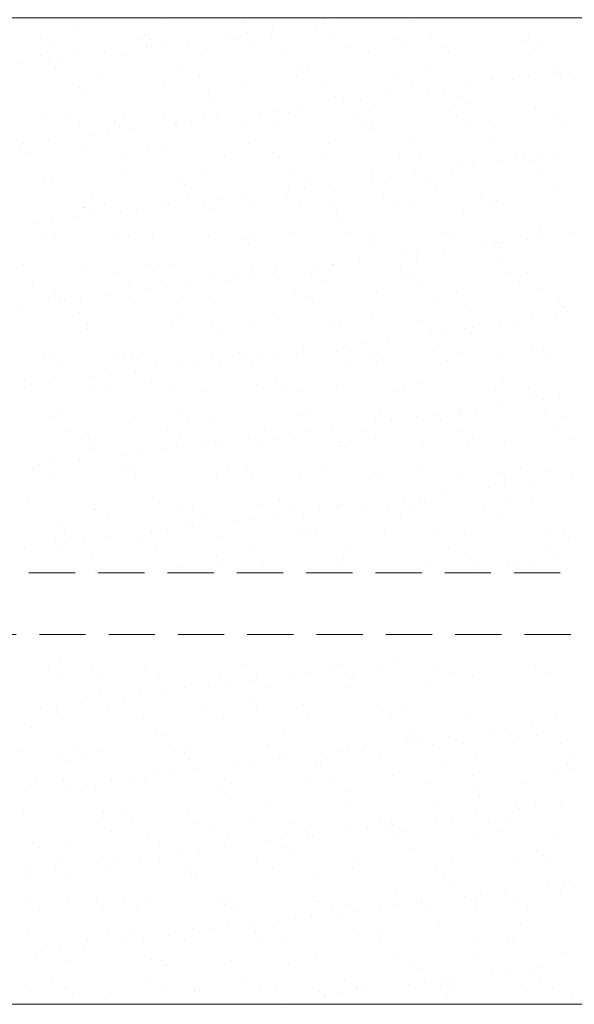
# Model space of a CAD drawing. Extents: x 3188 to 4584, y 1528 to 3538.
# Drawn here: x 3809 to 3854, y 2713 to 2792 of the extents above; entities that cross this region are included whole.
import ezdxf

# ---------------------------------------------------------------- set-up
doc = ezdxf.new("R2010")
doc.units = 0
doc.header["$LTSCALE"] = 25
doc.linetypes.add('DASHED', pattern=[0.75, 0.5, -0.25])
doc.linetypes.add('STIPLET04', pattern=[0.8, 0.4, -0.4])
doc.layers.add('A99--SS', color=8, linetype='CONTINUOUS', lineweight=9)
doc.layers.add('A99-S-2', color=8, linetype='STIPLET04', lineweight=13)

msp = doc.modelspace()

# ---------------------------------------------------------------- linework, layer by layer
at = {"layer": 'A99--SS'}
for p, q in [((3840.413, 2792.353), (3840.413, 2792.353)), ((3813.546, 2791.806), (3813.546, 2791.806)), ((3820.407, 2792.053), (3820.407, 2792.053)), ((3827.055, 2792.137), (3827.055, 2792.137)), ((3829.337, 2791.578), (3829.337, 2791.578)), ((3832.788, 2792.032), (3832.788, 2792.032)), ((3833.553, 2792.106), (3833.553, 2792.106)), ((3834.11, 2792.206), (3834.11, 2792.206)), ((3810.534, 2790.859), (3810.534, 2790.859)), ((3818.444, 2790.873), (3818.444, 2790.873)), ((3818.908, 2791.186), (3818.908, 2791.186)), ((3819.376, 2790.757), (3819.376, 2790.757)), ((3825.95, 2791.132), (3825.95, 2791.132)), ((3826.353, 2790.888), (3826.353, 2790.888)), ((3827.273, 2791.306), (3827.273, 2791.306)), ((3829.221, 2790.961), (3829.221, 2790.961)), ((3834.263, 2790.902), (3834.263, 2790.902)), ((3839.385, 2790.874), (3839.385, 2790.874)), ((3842.173, 2790.916), (3842.173, 2790.916)), ((3850.083, 2790.931), (3850.083, 2790.931)), ((3811.605, 2790.177), (3811.605, 2790.177)), ((3819.113, 2790.232), (3819.113, 2790.232)), ((3819.515, 2790.191), (3819.515, 2790.191)), ((3820.435, 2790.406), (3820.435, 2790.406)), ((3822.5, 2790.678), (3822.5, 2790.678)), ((3827.425, 2790.205), (3827.425, 2790.205)), ((3835.335, 2790.22), (3835.335, 2790.22)), ((3839.853, 2790.445), (3839.853, 2790.445)), ((3843.244, 2790.234), (3843.244, 2790.234)), ((3849.698, 2790.649), (3849.698, 2790.649)), ((3850.496, 2790.057), (3850.496, 2790.057)), ((3851.154, 2790.248), (3851.154, 2790.248)), ((3810.484, 2789.455), (3810.484, 2789.455)), ((3812.276, 2789.332), (3812.276, 2789.332)), ((3813.598, 2789.506), (3813.598, 2789.506)), ((3815.663, 2789.778), (3815.663, 2789.778)), ((3817.132, 2789.54), (3817.132, 2789.54)), ((3823.63, 2789.509), (3823.63, 2789.509)), ((3830.49, 2789.756), (3830.49, 2789.756)), ((3837.139, 2789.841), (3837.139, 2789.841)), ((3843.636, 2789.81), (3843.636, 2789.81)), ((3808.826, 2788.878), (3808.826, 2788.878)), ((3811.272, 2788.957), (3811.272, 2788.957)), ((3811.74, 2788.528), (3811.74, 2788.528)), ((3821.586, 2788.732), (3821.586, 2788.732)), ((3831.749, 2788.645), (3831.749, 2788.645)), ((3842.063, 2788.42), (3842.063, 2788.42)), ((3815.461, 2787.72), (3815.461, 2787.72)), ((3823.371, 2787.734), (3823.371, 2787.734)), ((3831.281, 2787.749), (3831.281, 2787.749)), ((3832.217, 2788.216), (3832.217, 2788.216)), ((3839.191, 2787.763), (3839.191, 2787.763)), ((3847.1, 2787.777), (3847.1, 2787.777)), ((3848.804, 2787.564), (3848.804, 2787.564)), ((3850.126, 2787.739), (3850.126, 2787.739)), ((3852.191, 2788.01), (3852.191, 2788.01)), ((3852.226, 2788.333), (3852.226, 2788.333)), ((3852.695, 2787.904), (3852.695, 2787.904)), ((3813.706, 2786.911), (3813.706, 2786.911)), ((3820.567, 2787.159), (3820.567, 2787.159)), ((3827.215, 2787.243), (3827.215, 2787.243)), ((3833.713, 2787.212), (3833.713, 2787.212)), ((3840.573, 2787.459), (3840.573, 2787.459)), ((3843.289, 2786.838), (3843.289, 2786.838)), ((3845.354, 2787.11), (3845.354, 2787.11)), ((3847.222, 2787.544), (3847.222, 2787.544)), ((3853.719, 2787.513), (3853.719, 2787.513)), ((3813.95, 2786.503), (3813.95, 2786.503)), ((3824.114, 2786.415), (3824.114, 2786.415)), ((3824.582, 2785.986), (3824.582, 2785.986)), ((3834.427, 2786.191), (3834.427, 2786.191)), ((3838.516, 2786.21), (3838.516, 2786.21)), ((3841.966, 2786.664), (3841.966, 2786.664)), ((3844.591, 2786.104), (3844.591, 2786.104)), ((3831.679, 2785.31), (3831.679, 2785.31)), ((3835.129, 2785.764), (3835.129, 2785.764)), ((3836.451, 2785.938), (3836.451, 2785.938)), ((3845.059, 2785.675), (3845.059, 2785.675)), ((3810.644, 2784.561), (3810.644, 2784.561)), ((3812.585, 2784.498), (3812.585, 2784.498)), ((3817.292, 2784.646), (3817.292, 2784.646)), ((3820.495, 2784.513), (3820.495, 2784.513)), ((3823.79, 2784.615), (3823.79, 2784.615)), ((3824.842, 2784.41), (3824.842, 2784.41)), ((3828.292, 2784.864), (3828.292, 2784.864)), ((3828.405, 2784.527), (3828.405, 2784.527)), ((3829.614, 2785.038), (3829.614, 2785.038)), ((3830.65, 2784.862), (3830.65, 2784.862)), ((3836.315, 2784.542), (3836.315, 2784.542)), ((3837.299, 2784.947), (3837.299, 2784.947)), ((3843.796, 2784.916), (3843.796, 2784.916)), ((3844.225, 2784.556), (3844.225, 2784.556)), ((3850.657, 2785.163), (3850.657, 2785.163)), ((3852.135, 2784.57), (3852.135, 2784.57)), ((3813.656, 2783.816), (3813.656, 2783.816)), ((3816.478, 2784.186), (3816.478, 2784.186)), ((3816.946, 2783.757), (3816.946, 2783.757)), ((3821.455, 2783.964), (3821.455, 2783.964)), ((3821.566, 2783.83), (3821.566, 2783.83)), ((3822.777, 2784.138), (3822.777, 2784.138)), ((3826.792, 2783.962), (3826.792, 2783.962)), ((3829.476, 2783.845), (3829.476, 2783.845)), ((3836.955, 2783.874), (3836.955, 2783.874)), ((3837.386, 2783.859), (3837.386, 2783.859)), ((3845.296, 2783.874), (3845.296, 2783.874)), ((3847.269, 2783.65), (3847.269, 2783.65)), ((3853.206, 2783.888), (3853.206, 2783.888)), ((3814.618, 2783.064), (3814.618, 2783.064)), ((3815.94, 2783.238), (3815.94, 2783.238)), ((3818.005, 2783.51), (3818.005, 2783.51)), ((3837.424, 2783.445), (3837.424, 2783.445)), ((3809.103, 2782.338), (3809.103, 2782.338)), ((3811.168, 2782.61), (3811.168, 2782.61)), ((3813.866, 2782.017), (3813.866, 2782.017)), ((3820.727, 2782.264), (3820.727, 2782.264)), ((3827.375, 2782.349), (3827.375, 2782.349)), ((3833.873, 2782.318), (3833.873, 2782.318)), ((3840.733, 2782.565), (3840.733, 2782.565)), ((3847.382, 2782.65), (3847.382, 2782.65)), ((3808.843, 2781.957), (3808.843, 2781.957)), ((3809.311, 2781.528), (3809.311, 2781.528)), ((3809.602, 2781.345), (3809.602, 2781.345)), ((3817.512, 2781.36), (3817.512, 2781.36)), ((3819.156, 2781.732), (3819.156, 2781.732)), ((3825.422, 2781.374), (3825.422, 2781.374)), ((3829.32, 2781.645), (3829.32, 2781.645)), ((3829.788, 2781.216), (3829.788, 2781.216)), ((3833.332, 2781.388), (3833.332, 2781.388)), ((3839.633, 2781.42), (3839.633, 2781.42)), ((3841.242, 2781.403), (3841.242, 2781.403)), ((3849.152, 2781.417), (3849.152, 2781.417)), ((3849.797, 2781.333), (3849.797, 2781.333)), ((3851.145, 2781.296), (3851.145, 2781.296)), ((3852.468, 2781.47), (3852.468, 2781.47)), ((3844.308, 2780.396), (3844.308, 2780.396)), ((3845.63, 2780.57), (3845.63, 2780.57)), ((3847.695, 2780.842), (3847.695, 2780.842)), ((3850.265, 2780.904), (3850.265, 2780.904)), ((3810.804, 2779.667), (3810.804, 2779.667)), ((3817.452, 2779.752), (3817.452, 2779.752)), ((3823.95, 2779.721), (3823.95, 2779.721)), ((3830.81, 2779.968), (3830.81, 2779.968)), ((3837.459, 2780.053), (3837.459, 2780.053)), ((3838.793, 2779.67), (3838.793, 2779.67)), ((3840.858, 2779.942), (3840.858, 2779.942)), ((3843.956, 2780.021), (3843.956, 2780.021)), ((3850.817, 2780.269), (3850.817, 2780.269)), ((3811.521, 2779.503), (3811.521, 2779.503)), ((3821.684, 2779.416), (3821.684, 2779.416)), ((3822.152, 2778.987), (3822.152, 2778.987)), ((3831.998, 2779.191), (3831.998, 2779.191)), ((3834.021, 2779.042), (3834.021, 2779.042)), ((3837.471, 2779.496), (3837.471, 2779.496)), ((3842.161, 2779.104), (3842.161, 2779.104)), ((3852.475, 2778.879), (3852.475, 2778.879)), ((3814.636, 2778.138), (3814.636, 2778.138)), ((3822.546, 2778.152), (3822.546, 2778.152)), ((3827.184, 2778.142), (3827.184, 2778.142)), ((3830.456, 2778.167), (3830.456, 2778.167)), ((3830.634, 2778.596), (3830.634, 2778.596)), ((3831.956, 2778.77), (3831.956, 2778.77)), ((3838.366, 2778.181), (3838.366, 2778.181)), ((3842.63, 2778.675), (3842.63, 2778.675)), ((3846.276, 2778.196), (3846.276, 2778.196)), ((3814.049, 2777.186), (3814.049, 2777.186)), ((3815.707, 2777.456), (3815.707, 2777.456)), ((3820.347, 2777.242), (3820.347, 2777.242)), ((3820.887, 2777.37), (3820.887, 2777.37)), ((3823.617, 2777.47), (3823.617, 2777.47)), ((3823.797, 2777.696), (3823.797, 2777.696)), ((3825.119, 2777.87), (3825.119, 2777.87)), ((3827.535, 2777.455), (3827.535, 2777.455)), ((3831.527, 2777.484), (3831.527, 2777.484)), ((3834.033, 2777.424), (3834.033, 2777.424)), ((3839.437, 2777.499), (3839.437, 2777.499)), ((3840.893, 2777.671), (3840.893, 2777.671)), ((3847.347, 2777.513), (3847.347, 2777.513)), ((3847.542, 2777.756), (3847.542, 2777.756)), ((3814.026, 2777.123), (3814.026, 2777.123)), ((3814.517, 2776.757), (3814.517, 2776.757)), ((3816.96, 2776.796), (3816.96, 2776.796)), ((3818.282, 2776.97), (3818.282, 2776.97)), ((3824.362, 2776.962), (3824.362, 2776.962)), ((3834.526, 2776.875), (3834.526, 2776.875)), ((3834.994, 2776.446), (3834.994, 2776.446)), ((3844.839, 2776.65), (3844.839, 2776.65)), ((3810.123, 2775.896), (3810.123, 2775.896)), ((3811.445, 2776.07), (3811.445, 2776.07)), ((3813.51, 2776.342), (3813.51, 2776.342)), ((3811.654, 2774.985), (3811.654, 2774.985)), ((3817.612, 2774.858), (3817.612, 2774.858)), ((3819.563, 2774.999), (3819.563, 2774.999)), ((3824.11, 2774.826), (3824.11, 2774.826)), ((3827.473, 2775.014), (3827.473, 2775.014)), ((3830.97, 2775.074), (3830.97, 2775.074)), ((3835.383, 2775.028), (3835.383, 2775.028)), ((3837.619, 2775.158), (3837.619, 2775.158)), ((3843.293, 2775.042), (3843.293, 2775.042)), ((3844.116, 2775.127), (3844.116, 2775.127)), ((3850.977, 2775.374), (3850.977, 2775.374)), ((3851.203, 2775.057), (3851.203, 2775.057)), ((3853.487, 2775.028), (3853.487, 2775.028)), ((3810.964, 2774.773), (3810.964, 2774.773)), ((3816.727, 2774.733), (3816.727, 2774.733)), ((3826.89, 2774.645), (3826.89, 2774.645)), ((3827.358, 2774.216), (3827.358, 2774.216)), ((3837.204, 2774.421), (3837.204, 2774.421)), ((3846.65, 2774.128), (3846.65, 2774.128)), ((3847.367, 2774.333), (3847.367, 2774.333)), ((3847.972, 2774.302), (3847.972, 2774.302)), ((3850.037, 2774.574), (3850.037, 2774.574)), ((3839.813, 2773.228), (3839.813, 2773.228)), ((3841.135, 2773.402), (3841.135, 2773.402)), ((3843.2, 2773.674), (3843.2, 2773.674)), ((3847.836, 2773.904), (3847.836, 2773.904)), ((3809.091, 2772.503), (3809.091, 2772.503)), ((3819.255, 2772.416), (3819.255, 2772.416)), ((3821.047, 2772.476), (3821.047, 2772.476)), ((3827.695, 2772.561), (3827.695, 2772.561)), ((3834.193, 2772.53), (3834.193, 2772.53)), ((3834.298, 2772.502), (3834.298, 2772.502)), ((3836.363, 2772.774), (3836.363, 2772.774)), ((3841.053, 2772.777), (3841.053, 2772.777)), ((3847.702, 2772.862), (3847.702, 2772.862)), ((3814.186, 2772.229), (3814.186, 2772.229)), ((3816.688, 2771.778), (3816.688, 2771.778)), ((3819.723, 2771.987), (3819.723, 2771.987)), ((3824.598, 2771.792), (3824.598, 2771.792)), ((3827.461, 2771.602), (3827.461, 2771.602)), ((3829.526, 2771.874), (3829.526, 2771.874)), ((3829.568, 2772.191), (3829.568, 2772.191)), ((3832.508, 2771.806), (3832.508, 2771.806)), ((3832.976, 2772.328), (3832.976, 2772.328)), ((3839.732, 2772.104), (3839.732, 2772.104)), ((3840.2, 2771.675), (3840.2, 2771.675)), ((3840.418, 2771.821), (3840.418, 2771.821)), ((3848.327, 2771.835), (3848.327, 2771.835)), ((3850.045, 2771.879), (3850.045, 2771.879)), ((3809.849, 2771.081), (3809.849, 2771.081)), ((3817.759, 2771.095), (3817.759, 2771.095)), ((3822.689, 2770.974), (3822.689, 2770.974)), ((3825.669, 2771.11), (3825.669, 2771.11)), ((3826.139, 2771.428), (3826.139, 2771.428)), ((3833.579, 2771.124), (3833.579, 2771.124)), ((3841.489, 2771.138), (3841.489, 2771.138)), ((3849.399, 2771.153), (3849.399, 2771.153)), ((3811.619, 2770.187), (3811.619, 2770.187)), ((3815.852, 2770.073), (3815.852, 2770.073)), ((3819.302, 2770.528), (3819.302, 2770.528)), ((3820.624, 2770.702), (3820.624, 2770.702)), ((3831.13, 2770.179), (3831.13, 2770.179)), ((3837.779, 2770.264), (3837.779, 2770.264)), ((3844.276, 2770.233), (3844.276, 2770.233)), ((3851.137, 2770.48), (3851.137, 2770.48)), ((3811.124, 2769.879), (3811.124, 2769.879)), ((3812.087, 2769.758), (3812.087, 2769.758)), ((3812.465, 2769.627), (3812.465, 2769.627)), ((3813.787, 2769.802), (3813.787, 2769.802)), ((3817.772, 2769.963), (3817.772, 2769.963)), ((3821.933, 2769.962), (3821.933, 2769.962)), ((3824.27, 2769.932), (3824.27, 2769.932)), ((3832.096, 2769.875), (3832.096, 2769.875)), ((3832.565, 2769.446), (3832.565, 2769.446)), ((3842.41, 2769.65), (3842.41, 2769.65)), ((3852.574, 2769.563), (3852.574, 2769.563)), ((3809.015, 2769.173), (3809.015, 2769.173)), ((3813.705, 2768.624), (3813.705, 2768.624)), ((3821.615, 2768.639), (3821.615, 2768.639)), ((3829.525, 2768.653), (3829.525, 2768.653)), ((3837.435, 2768.667), (3837.435, 2768.667)), ((3845.345, 2768.682), (3845.345, 2768.682)), ((3853.042, 2769.134), (3853.042, 2769.134)), ((3853.255, 2768.696), (3853.255, 2768.696)), ((3814.297, 2767.733), (3814.297, 2767.733)), ((3824.461, 2767.645), (3824.461, 2767.645)), ((3827.855, 2767.667), (3827.855, 2767.667)), ((3834.353, 2767.636), (3834.353, 2767.636)), ((3841.213, 2767.883), (3841.213, 2767.883)), ((3847.862, 2767.968), (3847.862, 2767.968)), ((3848.992, 2767.86), (3848.992, 2767.86)), ((3850.314, 2768.034), (3850.314, 2768.034)), ((3852.379, 2768.306), (3852.379, 2768.306)), ((3814.346, 2767.335), (3814.346, 2767.335)), ((3821.207, 2767.582), (3821.207, 2767.582)), ((3824.929, 2767.216), (3824.929, 2767.216)), ((3834.774, 2767.421), (3834.774, 2767.421)), ((3842.155, 2766.96), (3842.155, 2766.96)), ((3843.477, 2767.134), (3843.477, 2767.134)), ((3844.938, 2767.334), (3844.938, 2767.334)), ((3845.406, 2766.905), (3845.406, 2766.905)), ((3845.542, 2767.406), (3845.542, 2767.406)), ((3835.318, 2766.06), (3835.318, 2766.06)), ((3836.64, 2766.234), (3836.64, 2766.234)), ((3838.705, 2766.506), (3838.705, 2766.506)), ((3810.829, 2765.403), (3810.829, 2765.403)), ((3816.825, 2765.416), (3816.825, 2765.416)), ((3818.739, 2765.417), (3818.739, 2765.417)), ((3826.649, 2765.432), (3826.649, 2765.432)), ((3829.803, 2765.334), (3829.803, 2765.334)), ((3831.29, 2765.285), (3831.29, 2765.285)), ((3831.868, 2765.606), (3831.868, 2765.606)), ((3834.559, 2765.446), (3834.559, 2765.446)), ((3837.939, 2765.37), (3837.939, 2765.37)), ((3842.469, 2765.46), (3842.469, 2765.46)), ((3844.436, 2765.339), (3844.436, 2765.339)), ((3850.379, 2765.475), (3850.379, 2765.475)), ((3851.297, 2765.586), (3851.297, 2765.586)), ((3811.284, 2764.985), (3811.284, 2764.985)), ((3811.9, 2764.72), (3811.9, 2764.72)), ((3817.293, 2764.987), (3817.293, 2764.987)), ((3817.932, 2765.069), (3817.932, 2765.069)), ((3819.81, 2764.735), (3819.81, 2764.735)), ((3822.966, 2764.434), (3822.966, 2764.434)), ((3824.43, 2765.038), (3824.43, 2765.038)), ((3825.031, 2764.705), (3825.031, 2764.705)), ((3827.139, 2765.192), (3827.139, 2765.192)), ((3827.72, 2764.749), (3827.72, 2764.749)), ((3828.481, 2765.16), (3828.481, 2765.16)), ((3835.63, 2764.764), (3835.63, 2764.764)), ((3837.302, 2765.104), (3837.302, 2765.104)), ((3837.771, 2764.675), (3837.771, 2764.675)), ((3843.54, 2764.778), (3843.54, 2764.778)), ((3847.616, 2764.88), (3847.616, 2764.88)), ((3851.45, 2764.792), (3851.45, 2764.792)), ((3818.194, 2763.805), (3818.194, 2763.805)), ((3821.644, 2764.259), (3821.644, 2764.259)), ((3809.19, 2763.187), (3809.19, 2763.187)), ((3811.357, 2762.905), (3811.357, 2762.905)), ((3814.807, 2763.359), (3814.807, 2763.359)), ((3816.129, 2763.533), (3816.129, 2763.533)), ((3819.503, 2762.962), (3819.503, 2762.962)), ((3829.667, 2762.875), (3829.667, 2762.875)), ((3841.373, 2762.989), (3841.373, 2762.989)), ((3848.022, 2763.073), (3848.022, 2763.073)), ((3809.292, 2762.633), (3809.292, 2762.633)), ((3809.658, 2762.758), (3809.658, 2762.758)), ((3814.507, 2762.441), (3814.507, 2762.441)), ((3815.756, 2762.264), (3815.756, 2762.264)), ((3821.367, 2762.688), (3821.367, 2762.688)), ((3823.666, 2762.278), (3823.666, 2762.278)), ((3828.015, 2762.773), (3828.015, 2762.773)), ((3830.135, 2762.446), (3830.135, 2762.446)), ((3831.576, 2762.293), (3831.576, 2762.293)), ((3834.513, 2762.742), (3834.513, 2762.742)), ((3839.486, 2762.307), (3839.486, 2762.307)), ((3839.98, 2762.65), (3839.98, 2762.65)), ((3847.396, 2762.321), (3847.396, 2762.321)), ((3850.144, 2762.563), (3850.144, 2762.563)), ((3850.612, 2762.134), (3850.612, 2762.134)), ((3851.334, 2761.592), (3851.334, 2761.592)), ((3852.656, 2761.766), (3852.656, 2761.766)), ((3811.868, 2760.733), (3811.868, 2760.733)), ((3822.031, 2760.646), (3822.031, 2760.646)), ((3832.345, 2760.421), (3832.345, 2760.421)), ((3838.099, 2760.476), (3838.099, 2760.476)), ((3844.497, 2760.692), (3844.497, 2760.692)), ((3844.596, 2760.445), (3844.596, 2760.445)), ((3845.819, 2760.866), (3845.819, 2760.866)), ((3847.884, 2761.138), (3847.884, 2761.138)), ((3851.457, 2760.692), (3851.457, 2760.692)), ((3811.444, 2760.09), (3811.444, 2760.09)), ((3818.092, 2760.175), (3818.092, 2760.175)), ((3822.499, 2760.217), (3822.499, 2760.217)), ((3824.59, 2760.144), (3824.59, 2760.144)), ((3831.45, 2760.391), (3831.45, 2760.391)), ((3837.66, 2759.792), (3837.66, 2759.792)), ((3838.982, 2759.966), (3838.982, 2759.966)), ((3841.047, 2760.238), (3841.047, 2760.238)), ((3842.508, 2760.334), (3842.508, 2760.334)), ((3842.977, 2759.905), (3842.977, 2759.905)), ((3852.822, 2760.109), (3852.822, 2760.109)), ((3812.881, 2759.042), (3812.881, 2759.042)), ((3820.791, 2759.057), (3820.791, 2759.057)), ((3828.7, 2759.071), (3828.7, 2759.071)), ((3830.823, 2758.891), (3830.823, 2758.891)), ((3832.145, 2759.066), (3832.145, 2759.066)), ((3834.21, 2759.337), (3834.21, 2759.337)), ((3836.61, 2759.086), (3836.61, 2759.086)), ((3844.52, 2759.1), (3844.52, 2759.1)), ((3852.43, 2759.114), (3852.43, 2759.114)), ((3813.952, 2758.36), (3813.952, 2758.36)), ((3814.396, 2758.416), (3814.396, 2758.416)), ((3821.862, 2758.374), (3821.862, 2758.374)), ((3824.709, 2758.192), (3824.709, 2758.192)), ((3825.308, 2758.165), (3825.308, 2758.165)), ((3827.373, 2758.437), (3827.373, 2758.437)), ((3829.772, 2758.389), (3829.772, 2758.389)), ((3834.873, 2758.104), (3834.873, 2758.104)), ((3837.681, 2758.403), (3837.681, 2758.403)), ((3841.533, 2758.095), (3841.533, 2758.095)), ((3845.591, 2758.418), (3845.591, 2758.418)), ((3848.182, 2758.179), (3848.182, 2758.179)), ((3853.501, 2758.432), (3853.501, 2758.432)), ((3814.667, 2757.547), (3814.667, 2757.547)), ((3814.864, 2757.987), (3814.864, 2757.987)), ((3818.471, 2757.265), (3818.471, 2757.265)), ((3820.536, 2757.537), (3820.536, 2757.537)), ((3821.527, 2757.794), (3821.527, 2757.794)), ((3823.986, 2757.991), (3823.986, 2757.991)), ((3828.175, 2757.879), (3828.175, 2757.879)), ((3834.673, 2757.847), (3834.673, 2757.847)), ((3835.341, 2757.675), (3835.341, 2757.675)), ((3845.186, 2757.88), (3845.186, 2757.88)), ((3813.698, 2756.637), (3813.698, 2756.637)), ((3817.148, 2757.091), (3817.148, 2757.091)), ((3809.898, 2755.889), (3809.898, 2755.889)), ((3810.311, 2756.191), (3810.311, 2756.191)), ((3811.633, 2756.365), (3811.633, 2756.365)), ((3817.074, 2755.963), (3817.074, 2755.963)), ((3817.808, 2755.904), (3817.808, 2755.904)), ((3825.718, 2755.918), (3825.718, 2755.918)), ((3827.237, 2755.875), (3827.237, 2755.875)), ((3833.628, 2755.932), (3833.628, 2755.932)), ((3837.551, 2755.651), (3837.551, 2755.651)), ((3841.537, 2755.947), (3841.537, 2755.947)), ((3849.447, 2755.961), (3849.447, 2755.961)), ((3851.617, 2755.798), (3851.617, 2755.798)), ((3811.604, 2755.196), (3811.604, 2755.196)), ((3818.252, 2755.281), (3818.252, 2755.281)), ((3824.75, 2755.25), (3824.75, 2755.25)), ((3827.706, 2755.446), (3827.706, 2755.446)), ((3831.61, 2755.497), (3831.61, 2755.497)), ((3838.259, 2755.582), (3838.259, 2755.582)), ((3844.756, 2755.551), (3844.756, 2755.551)), ((3847.715, 2755.563), (3847.715, 2755.563)), ((3848.183, 2755.134), (3848.183, 2755.134)), ((3850.226, 2754.87), (3850.226, 2754.87)), ((3853.676, 2755.324), (3853.676, 2755.324)), ((3846.839, 2754.424), (3846.839, 2754.424)), ((3848.161, 2754.598), (3848.161, 2754.598)), ((3809.438, 2753.733), (3809.438, 2753.733)), ((3819.602, 2753.646), (3819.602, 2753.646)), ((3829.915, 2753.421), (3829.915, 2753.421)), ((3840.002, 2753.523), (3840.002, 2753.523)), ((3840.079, 2753.334), (3840.079, 2753.334)), ((3841.324, 2753.698), (3841.324, 2753.698)), ((3843.389, 2753.969), (3843.389, 2753.969)), ((3848.342, 2753.285), (3848.342, 2753.285)), ((3814.827, 2752.652), (3814.827, 2752.652)), ((3814.932, 2752.682), (3814.932, 2752.682)), ((3820.07, 2753.217), (3820.07, 2753.217)), ((3821.687, 2752.9), (3821.687, 2752.9)), ((3822.842, 2752.696), (3822.842, 2752.696)), ((3828.335, 2752.984), (3828.335, 2752.984)), ((3830.752, 2752.711), (3830.752, 2752.711)), ((3833.165, 2752.623), (3833.165, 2752.623)), ((3834.487, 2752.797), (3834.487, 2752.797)), ((3834.833, 2752.953), (3834.833, 2752.953)), ((3836.552, 2753.069), (3836.552, 2753.069)), ((3838.662, 2752.725), (3838.662, 2752.725)), ((3840.547, 2752.905), (3840.547, 2752.905)), ((3841.693, 2753.2), (3841.693, 2753.2)), ((3846.572, 2752.739), (3846.572, 2752.739)), ((3850.392, 2753.109), (3850.392, 2753.109)), ((3816.003, 2752), (3816.003, 2752)), ((3823.913, 2752.014), (3823.913, 2752.014)), ((3826.327, 2751.723), (3826.327, 2751.723)), ((3827.65, 2751.897), (3827.65, 2751.897)), ((3829.714, 2752.169), (3829.714, 2752.169)), ((3831.823, 2752.028), (3831.823, 2752.028)), ((3839.733, 2752.043), (3839.733, 2752.043)), ((3847.643, 2752.057), (3847.643, 2752.057)), ((3811.966, 2751.417), (3811.966, 2751.417)), ((3812.434, 2750.988), (3812.434, 2750.988)), ((3820.812, 2750.997), (3820.812, 2750.997)), ((3822.28, 2751.192), (3822.28, 2751.192)), ((3822.877, 2751.269), (3822.877, 2751.269)), ((3832.443, 2751.105), (3832.443, 2751.105)), ((3842.757, 2750.88), (3842.757, 2750.88)), ((3851.777, 2750.904), (3851.777, 2750.904)), ((3811.764, 2750.302), (3811.764, 2750.302)), ((3813.975, 2750.097), (3813.975, 2750.097)), ((3816.04, 2750.369), (3816.04, 2750.369)), ((3818.412, 2750.387), (3818.412, 2750.387)), ((3819.49, 2750.823), (3819.49, 2750.823)), ((3824.91, 2750.356), (3824.91, 2750.356)), ((3831.77, 2750.603), (3831.77, 2750.603)), ((3832.912, 2750.676), (3832.912, 2750.676)), ((3838.419, 2750.688), (3838.419, 2750.688)), ((3844.916, 2750.657), (3844.916, 2750.657)), ((3852.921, 2750.793), (3852.921, 2750.793)), ((3853.389, 2750.364), (3853.389, 2750.364)), ((3809.203, 2749.469), (3809.203, 2749.469)), ((3811.949, 2749.529), (3811.949, 2749.529)), ((3812.653, 2749.923), (3812.653, 2749.923)), ((3819.859, 2749.543), (3819.859, 2749.543)), ((3827.769, 2749.557), (3827.769, 2749.557)), ((3835.679, 2749.572), (3835.679, 2749.572)), ((3843.589, 2749.586), (3843.589, 2749.586)), ((3851.499, 2749.601), (3851.499, 2749.601)), ((3814.644, 2748.963), (3814.644, 2748.963)), ((3824.808, 2748.875), (3824.808, 2748.875)), ((3825.276, 2748.446), (3825.276, 2748.446)), ((3835.121, 2748.651), (3835.121, 2748.651)), ((3845.285, 2748.564), (3845.285, 2748.564)), ((3852.568, 2748.601), (3852.568, 2748.601)), ((3814.987, 2747.758), (3814.987, 2747.758)), ((3821.847, 2748.005), (3821.847, 2748.005)), ((3828.495, 2748.09), (3828.495, 2748.09)), ((3834.993, 2748.059), (3834.993, 2748.059)), ((3841.853, 2748.306), (3841.853, 2748.306)), ((3845.731, 2747.701), (3845.731, 2747.701)), ((3845.753, 2748.135), (3845.753, 2748.135)), ((3848.502, 2748.391), (3848.502, 2748.391)), ((3849.181, 2748.155), (3849.181, 2748.155)), ((3850.503, 2748.33), (3850.503, 2748.33)), ((3812.084, 2740.514), (3812.084, 2740.514)), ((3811.125, 2739.947), (3811.125, 2739.947)), ((3819.035, 2739.961), (3819.035, 2739.961)), ((3826.945, 2739.976), (3826.945, 2739.976)), ((3834.855, 2739.99), (3834.855, 2739.99)), ((3837.848, 2740.087), (3837.848, 2740.087)), ((3839.17, 2740.261), (3839.17, 2740.261)), ((3842.764, 2740.004), (3842.764, 2740.004)), ((3850.674, 2740.019), (3850.674, 2740.019)), ((3812.196, 2739.264), (3812.196, 2739.264)), ((3814.743, 2739.646), (3814.743, 2739.646)), ((3815.211, 2739.217), (3815.211, 2739.217)), ((3820.106, 2739.279), (3820.106, 2739.279)), ((3825.056, 2739.422), (3825.056, 2739.422)), ((3828.016, 2739.293), (3828.016, 2739.293)), ((3831.011, 2739.187), (3831.011, 2739.187)), ((3832.333, 2739.361), (3832.333, 2739.361)), ((3834.398, 2739.633), (3834.398, 2739.633)), ((3835.22, 2739.334), (3835.22, 2739.334)), ((3835.688, 2738.905), (3835.688, 2738.905)), ((3835.926, 2739.308), (3835.926, 2739.308)), ((3843.836, 2739.322), (3843.836, 2739.322)), ((3845.533, 2739.11), (3845.533, 2739.11)), ((3851.746, 2739.336), (3851.746, 2739.336)), ((3822.167, 2738.217), (3822.167, 2738.217)), ((3824.174, 2738.287), (3824.174, 2738.287)), ((3825.496, 2738.461), (3825.496, 2738.461)), ((3827.561, 2738.733), (3827.561, 2738.733)), ((3828.815, 2738.302), (3828.815, 2738.302)), ((3835.313, 2738.271), (3835.313, 2738.271)), ((3842.173, 2738.518), (3842.173, 2738.518)), ((3815.307, 2737.97), (3815.307, 2737.97)), ((3817.337, 2737.387), (3817.337, 2737.387)), ((3818.659, 2737.561), (3818.659, 2737.561)), ((3820.724, 2737.833), (3820.724, 2737.833)), ((3810.5, 2736.487), (3810.5, 2736.487)), ((3811.822, 2736.661), (3811.822, 2736.661)), ((3813.887, 2736.933), (3813.887, 2736.933)), ((3816.052, 2736.808), (3816.052, 2736.808)), ((3817.421, 2737.192), (3817.421, 2737.192)), ((3823.962, 2736.822), (3823.962, 2736.822)), ((3827.584, 2737.105), (3827.584, 2737.105)), ((3828.053, 2736.676), (3828.053, 2736.676)), ((3831.872, 2736.837), (3831.872, 2736.837)), ((3837.898, 2736.881), (3837.898, 2736.881)), ((3839.782, 2736.851), (3839.782, 2736.851)), ((3818.892, 2735.705), (3818.892, 2735.705)), ((3825.39, 2735.673), (3825.39, 2735.673)), ((3832.25, 2735.921), (3832.25, 2735.921)), ((3838.899, 2736.005), (3838.899, 2736.005)), ((3845.396, 2735.974), (3845.396, 2735.974)), ((3852.257, 2736.221), (3852.257, 2736.221)), ((3809.785, 2734.963), (3809.785, 2734.963)), ((3812.244, 2735.62), (3812.244, 2735.62)), ((3819.949, 2734.876), (3819.949, 2734.876)), ((3848.349, 2734.893), (3848.349, 2734.893)), ((3850.414, 2735.165), (3850.414, 2735.165)), ((3820.417, 2734.447), (3820.417, 2734.447)), ((3830.262, 2734.651), (3830.262, 2734.651)), ((3840.426, 2734.564), (3840.426, 2734.564)), ((3840.894, 2734.135), (3840.894, 2734.135)), ((3843.577, 2734.265), (3843.577, 2734.265)), ((3847.027, 2734.719), (3847.027, 2734.719)), ((3850.74, 2734.339), (3850.74, 2734.339)), ((3813.176, 2733.586), (3813.176, 2733.586)), ((3821.086, 2733.601), (3821.086, 2733.601)), ((3822.327, 2733.323), (3822.327, 2733.323)), ((3828.975, 2733.408), (3828.975, 2733.408)), ((3828.996, 2733.615), (3828.996, 2733.615)), ((3835.473, 2733.377), (3835.473, 2733.377)), ((3836.74, 2733.365), (3836.74, 2733.365)), ((3836.906, 2733.629), (3836.906, 2733.629)), ((3840.19, 2733.819), (3840.19, 2733.819)), ((3841.512, 2733.993), (3841.512, 2733.993)), ((3842.333, 2733.624), (3842.333, 2733.624)), ((3844.816, 2733.644), (3844.816, 2733.644)), ((3848.982, 2733.709), (3848.982, 2733.709)), ((3852.726, 2733.658), (3852.726, 2733.658)), ((3808.969, 2733.107), (3808.969, 2733.107)), ((3812.313, 2732.647), (3812.313, 2732.647)), ((3814.247, 2732.904), (3814.247, 2732.904)), ((3815.467, 2733.076), (3815.467, 2733.076)), ((3822.157, 2732.918), (3822.157, 2732.918)), ((3829.903, 2732.465), (3829.903, 2732.465)), ((3830.067, 2732.933), (3830.067, 2732.933)), ((3833.353, 2732.919), (3833.353, 2732.919)), ((3834.675, 2733.093), (3834.675, 2733.093)), ((3837.977, 2732.947), (3837.977, 2732.947)), ((3845.887, 2732.961), (3845.887, 2732.961)), ((3853.797, 2732.976), (3853.797, 2732.976)), ((3812.781, 2732.218), (3812.781, 2732.218)), ((3822.627, 2732.422), (3822.627, 2732.422)), ((3826.516, 2732.019), (3826.516, 2732.019)), ((3827.838, 2732.193), (3827.838, 2732.193)), ((3832.79, 2732.335), (3832.79, 2732.335)), ((3833.259, 2731.906), (3833.259, 2731.906)), ((3843.104, 2732.11), (3843.104, 2732.11)), ((3853.268, 2732.023), (3853.268, 2732.023)), ((3819.679, 2731.119), (3819.679, 2731.119)), ((3821.001, 2731.293), (3821.001, 2731.293)), ((3823.066, 2731.565), (3823.066, 2731.565)), ((3832.41, 2731.026), (3832.41, 2731.026)), ((3839.059, 2731.111), (3839.059, 2731.111)), ((3845.556, 2731.08), (3845.556, 2731.08)), ((3852.417, 2731.327), (3852.417, 2731.327)), ((3853.736, 2731.594), (3853.736, 2731.594)), ((3810.193, 2730.433), (3810.193, 2730.433)), ((3812.404, 2730.726), (3812.404, 2730.726)), ((3812.842, 2730.218), (3812.842, 2730.218)), ((3814.164, 2730.393), (3814.164, 2730.393)), ((3814.991, 2730.193), (3814.991, 2730.193)), ((3816.229, 2730.664), (3816.229, 2730.664)), ((3818.103, 2730.447), (3818.103, 2730.447)), ((3819.052, 2730.81), (3819.052, 2730.81)), ((3825.155, 2730.105), (3825.155, 2730.105)), ((3825.55, 2730.779), (3825.55, 2730.779)), ((3826.013, 2730.462), (3826.013, 2730.462)), ((3833.923, 2730.476), (3833.923, 2730.476)), ((3841.833, 2730.491), (3841.833, 2730.491)), ((3849.743, 2730.505), (3849.743, 2730.505)), ((3809.392, 2729.764), (3809.392, 2729.764)), ((3825.623, 2729.676), (3825.623, 2729.676)), ((3835.468, 2729.881), (3835.468, 2729.881)), ((3845.632, 2729.794), (3845.632, 2729.794)), ((3846.1, 2729.365), (3846.1, 2729.365)), ((3829.135, 2728.514), (3829.135, 2728.514)), ((3835.633, 2728.483), (3835.633, 2728.483)), ((3842.493, 2728.73), (3842.493, 2728.73)), ((3849.142, 2728.815), (3849.142, 2728.815)), ((3850.691, 2728.625), (3850.691, 2728.625)), ((3852.756, 2728.897), (3852.756, 2728.897)), ((3809.129, 2728.213), (3809.129, 2728.213)), ((3815.627, 2728.182), (3815.627, 2728.182)), ((3817.519, 2727.876), (3817.519, 2727.876)), ((3822.487, 2728.429), (3822.487, 2728.429)), ((3843.854, 2727.725), (3843.854, 2727.725)), ((3845.919, 2727.997), (3845.919, 2727.997)), ((3849.369, 2728.451), (3849.369, 2728.451)), ((3815.228, 2727.226), (3815.228, 2727.226)), ((3817.988, 2727.447), (3817.988, 2727.447)), ((3823.137, 2727.24), (3823.137, 2727.24)), ((3827.833, 2727.652), (3827.833, 2727.652)), ((3831.047, 2727.255), (3831.047, 2727.255)), ((3837.997, 2727.564), (3837.997, 2727.564)), ((3838.465, 2727.135), (3838.465, 2727.135)), ((3838.957, 2727.269), (3838.957, 2727.269)), ((3839.082, 2727.097), (3839.082, 2727.097)), ((3842.532, 2727.551), (3842.532, 2727.551)), ((3846.867, 2727.283), (3846.867, 2727.283)), ((3848.31, 2727.34), (3848.31, 2727.34)), ((3816.299, 2726.544), (3816.299, 2726.544)), ((3824.209, 2726.558), (3824.209, 2726.558)), ((3832.118, 2726.572), (3832.118, 2726.572)), ((3832.245, 2726.196), (3832.245, 2726.196)), ((3832.57, 2726.132), (3832.57, 2726.132)), ((3835.695, 2726.651), (3835.695, 2726.651)), ((3837.017, 2726.825), (3837.017, 2726.825)), ((3839.219, 2726.217), (3839.219, 2726.217)), ((3840.028, 2726.587), (3840.028, 2726.587)), ((3845.716, 2726.186), (3845.716, 2726.186)), ((3847.938, 2726.601), (3847.938, 2726.601)), ((3852.577, 2726.433), (3852.577, 2726.433)), ((3809.884, 2725.647), (3809.884, 2725.647)), ((3812.564, 2725.831), (3812.564, 2725.831)), ((3819.212, 2725.916), (3819.212, 2725.916)), ((3820.197, 2725.422), (3820.197, 2725.422)), ((3825.408, 2725.296), (3825.408, 2725.296)), ((3825.71, 2725.885), (3825.71, 2725.885)), ((3828.858, 2725.751), (3828.858, 2725.751)), ((3830.18, 2725.925), (3830.18, 2725.925)), ((3830.361, 2725.335), (3830.361, 2725.335)), ((3810.352, 2725.218), (3810.352, 2725.218)), ((3822.021, 2724.85), (3822.021, 2724.85)), ((3823.343, 2725.025), (3823.343, 2725.025)), ((3830.829, 2724.906), (3830.829, 2724.906)), ((3840.674, 2725.11), (3840.674, 2725.11)), ((3850.838, 2725.023), (3850.838, 2725.023)), ((3851.306, 2724.594), (3851.306, 2724.594)), ((3812.245, 2724.073), (3812.245, 2724.073)), ((3815.184, 2723.95), (3815.184, 2723.95)), ((3816.506, 2724.124), (3816.506, 2724.124)), ((3818.571, 2724.396), (3818.571, 2724.396)), ((3820.155, 2724.087), (3820.155, 2724.087)), ((3828.065, 2724.101), (3828.065, 2724.101)), ((3835.974, 2724.116), (3835.974, 2724.116)), ((3842.653, 2723.836), (3842.653, 2723.836)), ((3843.884, 2724.13), (3843.884, 2724.13)), ((3849.302, 2723.92), (3849.302, 2723.92)), ((3851.794, 2724.145), (3851.794, 2724.145)), ((3809.289, 2723.319), (3809.289, 2723.319)), ((3809.669, 2723.224), (3809.669, 2723.224)), ((3811.734, 2723.496), (3811.734, 2723.496)), ((3812.562, 2723.193), (3812.562, 2723.193)), ((3815.787, 2723.288), (3815.787, 2723.288)), ((3822.647, 2723.535), (3822.647, 2723.535)), ((3822.725, 2723.106), (3822.725, 2723.106)), ((3829.295, 2723.62), (3829.295, 2723.62)), ((3835.793, 2723.588), (3835.793, 2723.588)), ((3823.194, 2722.677), (3823.194, 2722.677)), ((3833.039, 2722.881), (3833.039, 2722.881)), ((3843.203, 2722.794), (3843.203, 2722.794)), ((3843.671, 2722.365), (3843.671, 2722.365)), ((3851.711, 2722.183), (3851.711, 2722.183)), ((3853.033, 2722.357), (3853.033, 2722.357)), ((3853.516, 2722.569), (3853.516, 2722.569)), ((3839.379, 2721.323), (3839.379, 2721.323)), ((3845.876, 2721.292), (3845.876, 2721.292)), ((3846.196, 2721.457), (3846.196, 2721.457)), ((3848.261, 2721.729), (3848.261, 2721.729)), ((3852.737, 2721.539), (3852.737, 2721.539)), ((3809.369, 2720.851), (3809.369, 2720.851)), ((3812.724, 2720.937), (3812.724, 2720.937)), ((3815.09, 2720.876), (3815.09, 2720.876)), ((3817.279, 2720.866), (3817.279, 2720.866)), ((3819.372, 2721.022), (3819.372, 2721.022)), ((3825.189, 2720.88), (3825.189, 2720.88)), ((3825.403, 2720.652), (3825.403, 2720.652)), ((3825.87, 2720.991), (3825.87, 2720.991)), ((3832.73, 2721.238), (3832.73, 2721.238)), ((3833.099, 2720.894), (3833.099, 2720.894)), ((3835.567, 2720.564), (3835.567, 2720.564)), ((3839.359, 2720.557), (3839.359, 2720.557)), ((3841.009, 2720.909), (3841.009, 2720.909)), ((3841.424, 2720.828), (3841.424, 2720.828)), ((3844.874, 2721.283), (3844.874, 2721.283)), ((3848.919, 2720.923), (3848.919, 2720.923)), ((3810.44, 2720.169), (3810.44, 2720.169)), ((3815.558, 2720.447), (3815.558, 2720.447)), ((3818.35, 2720.183), (3818.35, 2720.183)), ((3826.26, 2720.198), (3826.26, 2720.198)), ((3834.17, 2720.212), (3834.17, 2720.212)), ((3834.587, 2719.928), (3834.587, 2719.928)), ((3836.035, 2720.135), (3836.035, 2720.135)), ((3838.037, 2720.383), (3838.037, 2720.383)), ((3842.08, 2720.226), (3842.08, 2720.226)), ((3845.881, 2720.34), (3845.881, 2720.34)), ((3849.99, 2720.241), (3849.99, 2720.241)), ((3827.75, 2719.028), (3827.75, 2719.028)), ((3831.2, 2719.482), (3831.2, 2719.482)), ((3832.522, 2719.657), (3832.522, 2719.657)), ((3842.813, 2718.941), (3842.813, 2718.941)), ((3849.462, 2719.026), (3849.462, 2719.026)), ((3809.449, 2718.425), (3809.449, 2718.425)), ((3815.947, 2718.394), (3815.947, 2718.394)), ((3817.768, 2718.422), (3817.768, 2718.422)), ((3820.913, 2718.128), (3820.913, 2718.128)), ((3822.807, 2718.641), (3822.807, 2718.641)), ((3824.363, 2718.582), (3824.363, 2718.582)), ((3825.685, 2718.756), (3825.685, 2718.756)), ((3827.931, 2718.335), (3827.931, 2718.335)), ((3829.455, 2718.725), (3829.455, 2718.725)), ((3835.953, 2718.694), (3835.953, 2718.694)), ((3838.245, 2718.111), (3838.245, 2718.111)), ((3814.296, 2717.712), (3814.296, 2717.712)), ((3817.525, 2717.682), (3817.525, 2717.682)), ((3818.848, 2717.856), (3818.848, 2717.856)), ((3822.206, 2717.727), (3822.206, 2717.727)), ((3828.4, 2717.906), (3828.4, 2717.906)), ((3830.116, 2717.741), (3830.116, 2717.741)), ((3838.026, 2717.755), (3838.026, 2717.755)), ((3845.936, 2717.77), (3845.936, 2717.77)), ((3848.409, 2718.023), (3848.409, 2718.023)), ((3848.877, 2717.594), (3848.877, 2717.594)), ((3810.688, 2716.782), (3810.688, 2716.782)), ((3812.01, 2716.956), (3812.01, 2716.956)), ((3814.075, 2717.228), (3814.075, 2717.228)), ((3852.897, 2716.645), (3852.897, 2716.645)), ((3810.132, 2716.193), (3810.132, 2716.193)), ((3812.884, 2716.043), (3812.884, 2716.043)), ((3819.532, 2716.128), (3819.532, 2716.128)), ((3820.296, 2716.106), (3820.296, 2716.106)), ((3826.03, 2716.097), (3826.03, 2716.097)), ((3830.609, 2715.881), (3830.609, 2715.881)), ((3832.89, 2716.344), (3832.89, 2716.344)), ((3839.539, 2716.429), (3839.539, 2716.429)), ((3840.773, 2715.794), (3840.773, 2715.794)), ((3846.036, 2716.398), (3846.036, 2716.398)), ((3820.764, 2715.677), (3820.764, 2715.677)), ((3841.241, 2715.365), (3841.241, 2715.365)), ((3847.216, 2715.015), (3847.216, 2715.015)), ((3848.538, 2715.189), (3848.538, 2715.189)), ((3850.603, 2715.46), (3850.603, 2715.46)), ((3851.087, 2715.569), (3851.087, 2715.569)), ((3811.42, 2714.491), (3811.42, 2714.491)), ((3819.33, 2714.505), (3819.33, 2714.505)), ((3827.24, 2714.519), (3827.24, 2714.519)), ((3835.15, 2714.534), (3835.15, 2714.534)), ((3840.379, 2714.114), (3840.379, 2714.114)), ((3841.701, 2714.289), (3841.701, 2714.289)), ((3843.06, 2714.548), (3843.06, 2714.548)), ((3843.766, 2714.56), (3843.766, 2714.56)), ((3849.622, 2714.132), (3849.622, 2714.132)), ((3850.97, 2714.563), (3850.97, 2714.563)), ((3809.609, 2713.531), (3809.609, 2713.531)), ((3812.491, 2713.808), (3812.491, 2713.808)), ((3812.66, 2713.877), (3812.66, 2713.877)), ((3813.129, 2713.448), (3813.129, 2713.448)), ((3816.107, 2713.499), (3816.107, 2713.499)), ((3820.401, 2713.823), (3820.401, 2713.823)), ((3822.967, 2713.747), (3822.967, 2713.747)), ((3822.974, 2713.652), (3822.974, 2713.652)), ((3828.311, 2713.837), (3828.311, 2713.837)), ((3829.615, 2713.831), (3829.615, 2713.831)), ((3833.138, 2713.565), (3833.138, 2713.565)), ((3834.864, 2713.388), (3834.864, 2713.388)), ((3836.113, 2713.8), (3836.113, 2713.8)), ((3836.221, 2713.852), (3836.221, 2713.852)), ((3836.929, 2713.66), (3836.929, 2713.66)), ((3842.973, 2714.047), (3842.973, 2714.047)), ((3843.451, 2713.34), (3843.451, 2713.34)), ((3844.131, 2713.866), (3844.131, 2713.866)), ((3852.041, 2713.88), (3852.041, 2713.88)), ((3830.092, 2712.76), (3830.092, 2712.76)), ((3833.542, 2713.214), (3833.542, 2713.214)), ((3833.606, 2713.136), (3833.606, 2713.136)), ((3853.615, 2713.253), (3853.615, 2713.253))]:
    msp.add_line(p, q, dxfattribs=at)
msp.add_lwpolyline([(3190.81, 2792.532), (4105.123, 2792.532), (4105.123, 2712.532), (3190.81, 2712.532)], dxfattribs=at)
at = {"layer": 'A99-S-2', "linetype": 'DASHED', "ltscale": 0.3}
msp.add_lwpolyline([(3190.81, 2747.53), (4089.789, 2747.53), (4089.789, 2742.53), (3190.81, 2742.53)], dxfattribs=at)

doc.saveas('drawing.dxf')
